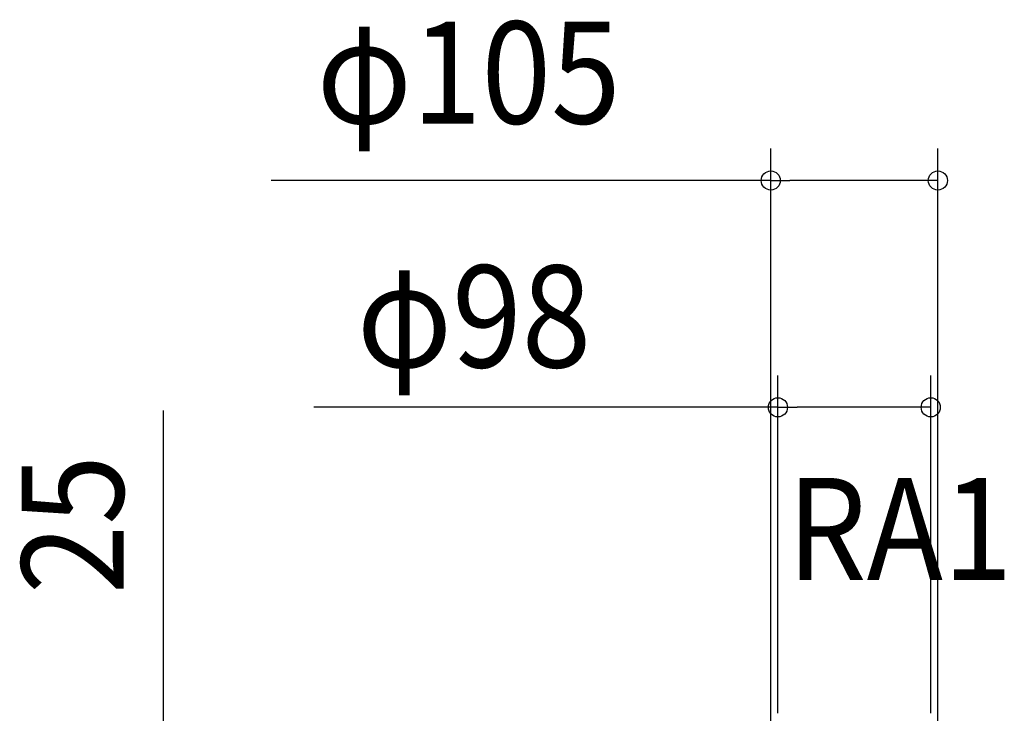
# Model space of a CAD drawing. Extents: x -660 to 900, y -904 to 704.
# Drawn here: x -523 to 94, y 255 to 689 of the extents above; entities that cross this region are included whole.
import ezdxf
from ezdxf.enums import TextEntityAlignment as Align

# ---------------------------------------------------------------- set-up
doc = ezdxf.new("R2010")
doc.units = 0
doc.header["$LTSCALE"] = 20
doc.layers.add('NOTE', color=4, linetype='CONTINUOUS')
doc.layers.add('SIZE', color=30, linetype='CONTINUOUS')
doc.styles.get("Standard").update_dxf_attribs({"font": 'SIMPLEX.shx', "width": 0.9, "height": 64, "bigfont": 'BIGFONT.shx'})

msp = doc.modelspace()

# ---------------------------------------------------------------- linework, layer by layer
at = {"layer": 'SIZE', "color": 30, "linetype": 'CONTINUOUS'}
for p, q in [((-52.403184, 227.00644), (-52.403184, 608.513749)), ((52.403184, 227.00644), (52.403184, 608.513749)), ((-52.403184, 588.513749), (-365.550762, 588.513749)), ((-52.403184, 588.513749), (-40.403184, 588.513749)), ((40.403184, 588.513749), (-40.403184, 588.513749)), ((52.403184, 588.513749), (40.403184, 588.513749)), ((-47.911483, 254.566633), (-47.911483, 466.34554)), ((47.911483, 254.566633), (47.911483, 466.34554)), ((-47.911483, 446.34554), (-338.85054, 446.34554)), ((-47.911483, 446.34554), (-35.911483, 446.34554)), ((35.911483, 446.34554), (-35.911483, 446.34554)), ((47.911483, 446.34554), (35.911483, 446.34554)), ((-433.180903, 246.566633), (-433.180903, 444.447419))]:
    msp.add_line(p, q, dxfattribs=at)
for centre in [(-52.403184, 588.513749), (52.403184, 588.513749), (-47.911483, 446.34554), (47.911483, 446.34554)]:
    msp.add_circle(centre, 6, dxfattribs=at)

# ---------------------------------------------------------------- texts
at = {"layer": 'NOTE', "color": 4, "linetype": 'CONTINUOUS', "width": 0.9}
msp.add_text('RA1', height=64, dxfattribs=at).set_placement((-42.141495, 338.103835))
at = {"layer": 'SIZE', "color": 30, "linetype": 'CONTINUOUS', "width": 0.9}
for s, p in [('φ105', (-241.807905, 624.180416)), ('φ98', (-238.421968, 471.34554))]:
    msp.add_text(s, height=64, dxfattribs=at).set_placement(p, align=Align.CENTER)
msp.add_text('25', height=64, rotation=90, dxfattribs=at).set_placement((-458.180903, 372.818848), align=Align.CENTER)

doc.saveas('drawing.dxf')
